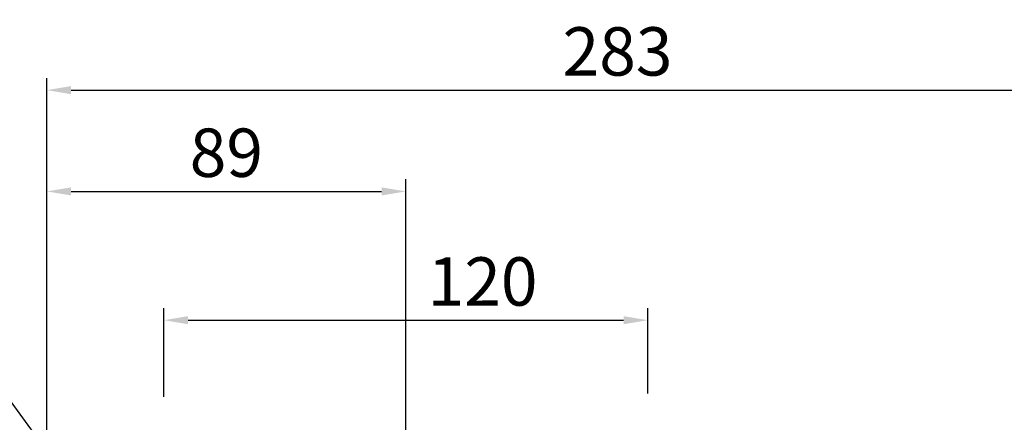
# Model space of a CAD drawing. Extents: x -105 to 1974, y -98 to 1402.
# Drawn here: x 625 to 869, y 698 to 798 of the extents above; entities that cross this region are included whole.
import ezdxf

# ---------------------------------------------------------------- set-up
doc = ezdxf.new("R2010")
doc.units = 0
doc.header["$MEASUREMENT"] = 0
doc.styles.add('MX_NOTE_STANDARD', font='txt.shx', dxfattribs={"height": 3.15, "bigfont": 'extfont.shx'})
doc.dimstyles.new('MXDIMSTYLE', dxfattribs={"dimtxt": 3.15, "dimasz": 2.5, "dimexe": 1.5, "dimexo": 1, "dimgap": 1, "dimtad": 1, "dimdec": 4, "dimdsep": 46, "dimtxsty": 'MX_NOTE_STANDARD', "dimcen": 2.5, "dimadec": 0, "dimazin": 0, "dimtfac": 1, "dimtdec": 4, "dimtmove": 2, "dimatfit": 3, "dimfxl": 0, "dimtolj": 1, "dimarcsym": 0})

# ---------------------------------------------------------------- blocks, each defined once
blk = doc.blocks.new('*D311')
at = {"color": 3, "linetype": 'Continuous', "lineweight": -2}
for p, q in [((631.46, 693.61), (631.46, 758.55)), ((720.46, 691.48), (720.46, 758.55)), ((637.46, 755.55), (714.46, 755.55))]:
    blk.add_line(p, q, dxfattribs=at)
at = {"color": 3}
for points in [[(637.46, 756.55), (637.46, 754.55), (631.46, 755.55)], [(714.46, 754.55), (714.46, 756.55), (720.46, 755.55)]]:
    blk.add_solid(points, dxfattribs=at)
at = {"layer": 'DEFPOINTS', "color": 0}
for p in [(720.46, 755.55), (631.46, 690.01), (720.46, 687.88)]:
    blk.add_point(p, dxfattribs=at)
at = {"color": 3, "linetype": 'Continuous', "lineweight": 13, "insert": (675.96, 765.15), "char_height": 12, "attachment_point": 5}
blk.add_mtext('\\A1;89', dxfattribs=at)
blk = doc.blocks.new('*D312')
at = {"color": 3, "linetype": 'Continuous', "lineweight": -2}
for p, q in [((660.46, 704.6), (660.46, 726.61)), ((780.46, 705.41), (780.46, 726.61)), ((666.46, 723.61), (774.46, 723.61))]:
    blk.add_line(p, q, dxfattribs=at)
at = {"color": 3}
for points in [[(666.46, 724.61), (666.46, 722.61), (660.46, 723.61)], [(774.46, 722.61), (774.46, 724.61), (780.46, 723.61)]]:
    blk.add_solid(points, dxfattribs=at)
at = {"layer": 'DEFPOINTS', "color": 0}
for p in [(780.46, 723.61), (660.46, 701), (780.46, 701.81)]:
    blk.add_point(p, dxfattribs=at)
at = {"color": 3, "linetype": 'Continuous', "lineweight": 13, "insert": (739.49, 733.21), "char_height": 12, "attachment_point": 5}
blk.add_mtext('\\A1;120', dxfattribs=at)
blk = doc.blocks.new('*D314')
at = {"color": 3, "linetype": 'Continuous', "lineweight": -2}
for p, q in [((565.23, 733.04), (600.87, 733.04)), ((600.87, 733.04), (708.67, 585.17))]:
    blk.add_line(p, q, dxfattribs=at)
at = {"color": 3}
blk.add_solid([(707.86, 584.59), (709.48, 585.76), (712.21, 580.33)], dxfattribs=at)
at = {"layer": 'DEFPOINTS', "color": 0}
for p in [(712.21, 580.33), (728.7, 557.7)]:
    blk.add_point(p, dxfattribs=at)
at = {"color": 3, "linetype": 'Continuous', "lineweight": 13, "insert": (581.25, 742.64), "char_height": 12, "attachment_point": 5}
blk.add_mtext('\\A1;%%c28', dxfattribs=at)
blk = doc.blocks.new('*D342')
at = {"color": 3, "linetype": 'Continuous', "lineweight": -2}
for p, q in [((631.46, 693.61), (631.46, 783.68)), ((914.46, 667.88), (914.46, 783.68)), ((637.46, 780.68), (908.46, 780.68))]:
    blk.add_line(p, q, dxfattribs=at)
at = {"color": 3}
for points in [[(637.46, 781.68), (637.46, 779.68), (631.46, 780.68)], [(908.46, 779.68), (908.46, 781.68), (914.46, 780.68)]]:
    blk.add_solid(points, dxfattribs=at)
at = {"layer": 'DEFPOINTS', "color": 0}
for p in [(914.46, 780.68), (631.46, 690.01), (914.46, 664.28)]:
    blk.add_point(p, dxfattribs=at)
at = {"color": 3, "linetype": 'Continuous', "lineweight": 13, "insert": (772.96, 790.28), "char_height": 12, "attachment_point": 5}
blk.add_mtext('\\A1;283', dxfattribs=at)

msp = doc.modelspace()

# ---------------------------------------------------------------- dimensions: what is measured, and where the dimension line sits
at = {"color": 3, "linetype": 'Continuous', "lineweight": 13}
dim = msp.add_linear_dim(base=(914.46, 780.68), p1=(631.46, 690.01), p2=(914.46, 664.28), dimstyle='MXDIMSTYLE', override={"dimscale": 1.2, "dimtxt": 10, "dimasz": 5, "dimexe": 2.5, "dimexo": 3, "dimgap": 3, "dimtoh": 1, "dimdec": 0, "dimzin": 9, "dimtxsty": 'Standard', "dimcen": 0, "dimclrd": 3, "dimclre": 3, "dimclrt": 3, "dimtdec": 0, "dimtofl": 0, "dimtmove": 0, "dimtfill": 0, "dimtzin": 0}, dxfattribs=at)
dim.commit()
dim.dimension.update_dxf_attribs({"geometry": '*D342', "text_midpoint": (772.96, 790.28)})
for base, p1, p2, picture, middle in [((720.46, 755.55), (631.46, 690.01), (720.46, 687.88), '*D311', (675.96, 755.55)), ((780.46, 723.61), (660.46, 701), (780.46, 701.81), '*D312', (739.49, 723.61))]:
    dim = msp.add_linear_dim(base=base, p1=p1, p2=p2, dimstyle='MXDIMSTYLE', override={"dimscale": 1.2, "dimtxt": 10, "dimasz": 5, "dimexe": 2.5, "dimexo": 3, "dimgap": 3, "dimtoh": 1, "dimdec": 0, "dimzin": 9, "dimtxsty": 'Standard', "dimcen": 0, "dimclrd": 3, "dimclre": 3, "dimclrt": 3, "dimtdec": 0, "dimtofl": 0, "dimtmove": 0, "dimtfill": 0, "dimtzin": 0}, dxfattribs=at)
    dim.commit()
    dim.dimension.update_dxf_attribs({"geometry": picture, "text_midpoint": middle, "dimtype": 160})
dim = msp.add_diameter_dim_2p(p1=(728.7, 557.7), p2=(712.21, 580.33), dimstyle='MXDIMSTYLE', override={"dimscale": 1.2, "dimtxt": 10, "dimasz": 5, "dimexe": 2.5, "dimexo": 3, "dimgap": 3, "dimtoh": 1, "dimdec": 0, "dimzin": 9, "dimtxsty": 'Standard', "dimcen": 0, "dimclrd": 3, "dimclre": 3, "dimclrt": 3, "dimtdec": 0, "dimtofl": 0, "dimtmove": 0, "dimtfill": 0, "dimtzin": 0}, dxfattribs=at)
dim.commit()
dim.dimension.update_dxf_attribs({"geometry": '*D314', "text_midpoint": (581.25, 733.04), "dimtype": 163})

doc.saveas('drawing.dxf')
